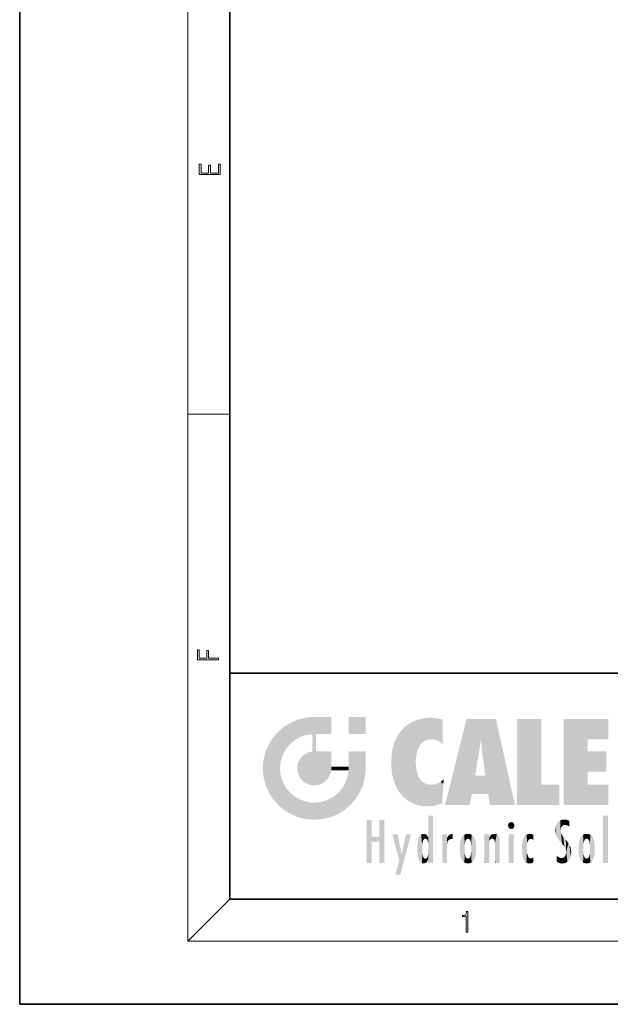
# Model space of a CAD drawing. Extents: x 0 to 210, y 0 to 297.
# Drawn here: x 0 to 56, y 0 to 94 of the extents above; entities that cross this region are included whole.
import ezdxf

# ---------------------------------------------------------------- set-up
doc = ezdxf.new("R2010")
doc.units = 0

msp = doc.modelspace()

# ---------------------------------------------------------------- linework, layer by layer
at = {"color": 7, "lineweight": 35}
for p, q in [((0, 297), (0, 0)), ((20, 287), (20, 10)), ((20, 31.5), (20, 10)), ((20, 31.5), (200, 31.5)), ((20, 10), (200, 10)), ((20, 10), (200, 10)), ((0, 0), (210, 0))]:
    msp.add_line(p, q, dxfattribs=at)
at = {"color": 7, "lineweight": 13}
for p, q in [((16, 291), (16, 6)), ((16, 56.167), (20, 56.167)), ((20, 10), (16, 6)), ((204, 6), (16, 6))]:
    msp.add_line(p, q, dxfattribs=at)
for points in [[(19.093, 78.945), (19.093, 79.953), (18.929, 79.953), (18.929, 79.083), (18.147, 79.083), (18.147, 79.854), (17.983, 79.854), (17.983, 79.083), (17.257, 79.083), (17.257, 79.928), (17.093, 79.928), (17.093, 78.945)], [(18.923, 32.785), (18.923, 32.923), (17.975, 32.923), (17.975, 33.659), (17.811, 33.659), (17.811, 32.923), (17.088, 32.923), (17.088, 33.734), (16.923, 33.734), (16.923, 32.785)], [(42.503, 6.875), (42.641, 6.875), (42.641, 8.819), (42.52, 8.819), (42.489, 8.644), (42.42, 8.524), (42.305, 8.455), (42.151, 8.435), (42.142, 8.435), (42.142, 8.316), (42.163, 8.316), (42.368, 8.341), (42.503, 8.424)]]:
    msp.add_lwpolyline(points, close=True, dxfattribs=at)
at = {"color": 114, "lineweight": 5}
for points in [[(27.244, 27.282), (26.491, 27.097), (27.235, 25.611), (26.653, 25.404)], [(27.244, 27.282), (27.235, 25.611), (28.038, 27.346), (27.862, 25.706)], [(28.214, 24.082), (28.038, 27.346), (28.038, 20.82), (27.862, 25.706)], [(28.159, 27.346), (28.077, 27.346), (28.214, 24.082), (28.038, 27.346)], [(28.345, 27.346), (28.159, 27.346), (28.227, 25.715), (28.214, 25.715)], [(28.214, 25.715), (28.159, 27.346), (28.214, 24.097), (28.214, 24.082)], [(28.345, 27.346), (28.227, 25.715), (28.853, 27.346), (28.941, 25.714)], [(29.654, 27.346), (28.853, 27.346), (29.394, 25.713), (28.941, 25.714)], [(29.654, 27.346), (29.394, 25.713), (29.634, 25.713), (29.561, 25.713)], [(29.654, 27.346), (29.634, 25.713), (29.669, 25.713)], [(29.669, 27.346), (29.654, 27.346), (29.669, 25.728), (29.669, 25.713)], [(29.669, 27.346), (29.669, 25.728), (29.669, 27.038), (29.669, 26.53)], [(29.669, 27.346), (29.669, 27.038), (29.669, 27.307), (29.669, 27.225)], [(32.933, 27.346), (32.933, 25.715), (31.302, 27.346), (31.302, 25.715)], [(32.933, 27.346), (31.302, 27.346), (32.933, 27.346)], [(38.225, 27.174), (37.761, 27.036), (37.873, 24.204), (37.789, 23.92)], [(38.225, 27.174), (37.873, 24.204), (38.112, 24.675), (37.988, 24.471)], [(38.225, 27.174), (38.112, 24.675), (38.686, 27.253), (38.263, 24.855)], [(38.263, 24.855), (38.51, 25.047), (38.686, 27.253), (38.814, 25.173)], [(38.686, 27.253), (38.814, 25.173), (39.078, 27.275), (39.179, 25.217)], [(39.078, 27.275), (39.179, 25.217), (39.676, 27.231), (39.594, 25.161)], [(39.676, 27.231), (39.594, 25.161), (39.967, 24.975)], [(40.249, 27.08), (39.676, 27.231), (40.249, 24.741), (39.967, 24.975)], [(25.147, 26.402), (24.576, 25.912), (24.836, 23.088), (24.774, 22.451)], [(25.147, 26.402), (24.836, 23.088), (25.297, 24.223), (25.014, 23.682)], [(25.147, 26.402), (25.297, 24.223), (25.788, 26.8)], [(25.297, 24.223), (25.673, 24.698), (25.788, 26.8), (26.129, 25.095)], [(25.788, 26.8), (26.129, 25.095), (26.491, 27.097), (26.653, 25.404)], [(36.34, 26.084), (36.384, 19.863), (36.795, 26.509), (36.902, 19.409)], [(36.795, 26.509), (36.902, 19.409), (37.283, 26.824), (37.492, 19.085)], [(37.283, 26.824), (37.492, 19.085), (37.761, 27.036)], [(37.492, 19.085), (37.692, 23.051), (37.761, 27.036), (37.714, 23.477)], [(37.761, 27.036), (37.714, 23.477), (37.789, 23.92)], [(40.249, 27.08), (40.249, 24.741), (40.249, 25.91), (40.249, 24.762)], [(40.249, 27.08), (40.249, 25.91), (40.249, 26.907), (40.249, 26.639)], [(40.249, 27.08), (40.249, 26.907), (40.249, 27.024)], [(42.851, 18.967), (42.524, 27.135), (40.485, 18.967)], [(45.329, 27.135), (42.524, 27.135), (44.067, 23.647), (43.898, 25.185)], [(43.898, 25.185), (42.524, 27.135), (43.042, 20.018), (42.851, 18.967)], [(45.329, 27.135), (44.067, 23.647), (44.09, 23.476), (44.075, 23.591)], [(45.329, 27.135), (44.09, 23.476), (44.212, 22.542), (44.124, 23.216)], [(45.329, 27.135), (44.212, 22.542), (44.315, 21.751), (44.313, 21.764)], [(45.329, 27.135), (44.315, 21.751), (44.754, 18.967), (44.585, 20.018)], [(45.329, 27.135), (44.754, 18.967), (47.132, 18.967)], [(47.346, 27.135), (49.644, 27.135), (47.346, 18.967), (49.644, 20.895)], [(54.062, 25.206), (51.764, 18.967), (56.033, 27.135), (51.764, 27.135)], [(54.062, 25.206), (56.033, 27.135), (56.033, 25.206)], [(23.689, 24.701), (24.087, 19.56), (24.087, 25.342), (24.576, 18.99)], [(24.576, 18.99), (24.576, 25.912), (24.087, 25.342)], [(25.147, 18.501), (24.774, 22.451), (24.576, 18.99), (24.576, 25.912)], [(28.038, 20.82), (27.862, 25.706), (27.862, 25.692)], [(28.038, 20.82), (27.862, 25.692), (27.862, 24.38), (27.862, 24.889)], [(28.214, 25.715), (28.214, 24.097), (28.214, 25.407), (28.214, 24.898)], [(28.214, 25.715), (28.214, 25.407), (28.214, 25.675), (28.214, 25.594)], [(35.63, 24.848), (35.954, 20.449), (35.944, 25.535)], [(35.944, 25.535), (35.954, 20.449), (36.34, 26.084), (36.384, 19.863)], [(23.207, 23.245), (23.392, 20.904), (23.392, 23.998), (23.689, 24.701)], [(23.392, 20.904), (23.689, 20.202), (23.689, 24.701), (24.087, 19.56)], [(28.038, 20.82), (27.862, 24.38), (27.862, 24.111), (27.862, 24.193)], [(35.423, 24.006), (35.628, 21.166), (35.63, 24.848), (35.954, 20.449)], [(43.898, 25.185), (43.042, 20.018), (43.352, 21.787), (43.346, 21.751)], [(43.898, 25.185), (43.352, 21.787), (43.394, 22.041), (43.365, 21.864)], [(43.898, 25.185), (43.394, 22.041), (43.658, 23.626), (43.478, 22.542)], [(43.898, 25.185), (43.658, 23.626), (43.78, 24.416), (43.662, 23.647)], [(54.062, 20.895), (51.764, 18.967), (54.062, 24.069), (54.062, 25.206)], [(26.685, 23.355), (26.888, 21.301), (26.999, 23.702), (27.218, 21.045)], [(26.999, 23.702), (27.218, 21.045), (27.399, 23.949), (27.607, 20.879)], [(27.399, 23.949), (27.607, 20.879), (27.862, 24.072)], [(28.038, 20.82), (27.862, 24.111), (27.607, 20.879), (27.862, 24.072)], [(28.518, 20.893), (28.249, 24.082), (28.038, 20.82), (28.214, 24.082)], [(28.518, 20.893), (28.488, 24.082), (28.249, 24.082), (28.322, 24.082)], [(28.518, 20.893), (28.942, 21.099), (28.488, 24.082), (28.941, 24.082)], [(29.656, 24.082), (28.941, 24.082), (29.289, 21.412), (28.942, 21.099)], [(29.656, 24.082), (29.289, 21.412), (29.659, 22.275), (29.536, 21.812)], [(29.669, 24.082), (29.656, 24.082), (29.669, 22.627), (29.659, 22.275)], [(29.669, 24.082), (29.669, 22.627), (29.669, 23.355), (29.669, 22.64)], [(29.669, 24.082), (29.669, 23.355), (29.669, 23.974), (29.669, 23.808)], [(29.669, 24.082), (29.669, 23.974), (29.669, 24.047)], [(31.499, 18.99), (31.341, 24.082), (31.302, 24.069), (31.302, 24.082)], [(31.499, 18.99), (31.302, 24.069), (31.302, 22.902), (31.302, 23.355)], [(31.499, 18.99), (31.423, 24.082), (31.341, 24.082)], [(31.988, 19.56), (31.609, 24.082), (31.499, 18.99), (31.423, 24.082)], [(32.386, 20.202), (32.117, 24.082), (31.988, 19.56), (31.609, 24.082)], [(32.918, 24.082), (32.117, 24.082), (32.683, 20.904), (32.386, 20.202)], [(32.918, 24.082), (32.683, 20.904), (32.933, 22.451), (32.869, 21.657)], [(32.933, 23.961), (32.933, 24.043), (32.918, 24.082), (32.933, 24.082)], [(32.933, 23.961), (32.918, 24.082), (32.933, 23.774), (32.933, 22.451)], [(32.933, 23.267), (32.933, 23.774), (32.933, 22.466), (32.933, 22.451)], [(35.349, 22.997), (35.421, 22.015), (35.423, 24.006), (35.628, 21.166)], [(54.062, 20.895), (54.062, 24.069), (54.062, 22.141)], [(54.062, 22.141), (54.062, 24.069), (55.83, 22.141), (55.83, 24.069)], [(23.143, 22.451), (23.207, 21.657), (23.207, 23.245), (23.392, 20.904)], [(26.407, 22.451), (26.466, 22.02), (26.48, 22.931), (26.631, 21.632)], [(26.48, 22.931), (26.631, 21.632), (26.685, 23.355), (26.888, 21.301)], [(29.669, 22.627), (29.659, 22.275), (29.708, 22.627), (29.673, 22.275)], [(30.476, 22.275), (29.708, 22.627), (29.673, 22.275)], [(30.476, 22.275), (29.977, 22.627), (29.708, 22.627), (29.79, 22.627)], [(30.476, 22.275), (30.985, 22.275), (29.977, 22.627), (30.485, 22.627)], [(31.287, 22.627), (30.485, 22.627), (31.172, 22.275), (30.985, 22.275)], [(31.287, 22.627), (31.172, 22.275), (31.293, 22.275), (31.253, 22.275)], [(31.287, 22.627), (31.293, 22.275), (31.302, 22.627)], [(31.499, 18.99), (31.302, 22.662), (31.293, 22.275), (31.302, 22.627)], [(31.499, 18.99), (31.302, 22.902), (31.302, 22.662), (31.302, 22.735)], [(38.14, 18.891), (37.714, 22.607), (37.492, 19.085), (37.692, 23.051)], [(37.87, 21.874), (37.788, 22.157), (38.14, 18.891), (37.714, 22.607)], [(25.03, 21.181), (24.84, 21.793), (25.147, 18.501), (24.774, 22.451)], [(31.499, 18.99), (31.293, 22.275), (30.991, 21.067), (31.198, 21.648)], [(37.87, 21.874), (38.14, 18.891), (37.982, 21.61)], [(38.14, 18.891), (38.103, 21.41), (37.982, 21.61)], [(44.585, 20.018), (43.4, 21.751), (43.042, 20.018), (43.346, 21.751)], [(44.585, 20.018), (44.223, 21.751), (43.4, 21.751), (44.084, 21.751)], [(44.585, 20.018), (44.315, 21.751), (44.223, 21.751), (44.285, 21.751)], [(25.331, 20.626), (25.03, 21.181), (25.788, 18.102), (25.147, 18.501)], [(25.331, 20.626), (25.788, 18.102), (25.73, 20.143)], [(30.682, 20.542), (30.929, 18.501), (30.991, 21.067)], [(31.499, 18.99), (30.991, 21.067), (30.929, 18.501)], [(38.83, 18.826), (38.25, 21.234), (38.14, 18.891), (38.103, 21.41)], [(38.782, 20.927), (38.489, 21.048), (38.83, 18.826), (38.25, 21.234)], [(39.134, 20.884), (38.782, 20.927), (39.54, 18.899), (38.83, 18.826)], [(39.134, 20.884), (39.54, 18.899), (39.407, 20.905)], [(39.407, 20.905), (39.54, 18.899), (39.649, 20.963), (40.216, 19.119)], [(39.649, 20.963), (40.216, 19.119), (40.046, 21.165), (40.325, 20.973)], [(40.046, 21.165), (40.325, 20.973), (40.351, 21.404), (40.341, 21.235)], [(40.283, 20.262), (40.325, 20.973), (40.217, 19.139), (40.216, 19.119)], [(40.351, 21.404), (40.341, 21.235), (40.347, 21.349)], [(47.346, 18.967), (49.644, 20.895), (51.368, 18.967), (51.368, 20.895)], [(54.062, 20.895), (56.033, 20.895), (51.764, 18.967), (56.033, 18.967)], [(25.73, 20.143), (25.788, 18.102), (26.213, 19.745), (26.491, 17.806)], [(26.213, 19.745), (26.491, 17.806), (26.767, 19.444), (27.244, 17.62)], [(29.269, 19.428), (29.585, 17.806), (29.81, 19.711), (30.287, 18.102)], [(29.81, 19.711), (30.287, 18.102), (30.285, 20.086)], [(30.682, 20.542), (30.285, 20.086), (30.929, 18.501), (30.287, 18.102)], [(26.767, 19.444), (27.244, 17.62), (27.38, 19.253), (28.038, 17.556)], [(27.38, 19.253), (28.038, 17.556), (28.038, 19.187)], [(28.038, 19.187), (28.038, 17.556), (28.674, 19.249), (28.832, 17.62)], [(28.674, 19.249), (28.832, 17.62), (29.269, 19.428), (29.585, 17.806)], [(38.903, 15.113), (38.891, 17.626), (38.892, 17.902), (38.892, 17.819)], [(38.903, 15.113), (38.892, 17.902), (38.94, 17.941), (38.893, 17.941)], [(38.903, 15.113), (38.94, 17.941), (38.907, 14.816)], [(38.95, 13.446), (38.907, 14.816), (39.19, 17.941), (38.94, 17.941)], [(38.95, 13.446), (39.19, 17.941), (39.054, 13.446)], [(39.303, 13.446), (39.054, 13.446), (39.293, 17.941), (39.19, 17.941)], [(39.303, 13.446), (39.293, 17.941), (39.351, 17.941)], [(39.351, 13.446), (39.303, 13.446), (39.351, 17.907), (39.351, 17.941)], [(39.351, 13.446), (39.351, 17.907), (39.351, 14.412), (39.351, 15.952)], [(55.982, 17.941), (55.982, 13.446), (55.524, 17.941), (55.524, 13.446)], [(55.982, 17.941), (55.524, 17.941), (55.982, 17.941)], [(33.495, 15.937), (33.495, 13.446), (33.495, 17.529), (33.008, 13.446)], [(33.495, 17.529), (33.008, 13.446), (33.008, 17.529)], [(34.719, 17.529), (34.231, 15.466), (34.231, 15.937), (33.495, 15.466)], [(34.719, 13.446), (34.231, 13.446), (34.719, 17.529), (34.231, 15.466)], [(34.719, 17.529), (34.231, 15.937), (34.231, 17.529)], [(38.888, 15.303), (38.883, 15.9), (38.889, 17.081)], [(38.903, 15.113), (38.888, 15.303), (38.891, 17.626), (38.889, 17.081)], [(46.521, 16.837), (46.631, 17.299), (46.479, 17.01), (46.521, 17.179)], [(46.521, 16.837), (46.936, 17.299), (46.631, 17.299), (46.786, 17.345)], [(46.521, 16.837), (47.088, 17.01), (46.936, 17.299), (47.046, 17.179)], [(46.521, 16.837), (46.936, 16.715), (47.088, 17.01), (47.046, 16.837)], [(51.035, 16.13), (51.03, 16.944), (50.979, 16.538)], [(51.035, 16.13), (51.126, 15.906), (51.03, 16.944), (51.184, 17.276)], [(51.383, 15.538), (51.305, 17.409), (51.126, 15.906), (51.184, 17.276)], [(51.383, 15.538), (51.466, 16.549), (51.305, 17.409), (51.455, 17.508)], [(51.617, 17.564), (51.455, 17.508), (51.519, 16.811), (51.466, 16.549)], [(51.617, 17.564), (51.519, 16.811), (51.802, 17.584), (51.668, 17.001)], [(51.668, 17.001), (51.775, 17.055), (51.802, 17.584), (51.9, 17.075)], [(51.802, 17.584), (51.9, 17.075), (52.072, 17.555), (52.144, 17.016)], [(52.072, 17.555), (52.144, 17.016), (52.319, 17.448)], [(52.319, 17.422), (52.319, 17.448), (52.315, 16.958), (52.144, 17.016)], [(52.315, 16.958), (52.144, 17.016), (52.314, 16.901)], [(52.319, 17.422), (52.315, 16.958), (52.318, 17.379), (52.317, 17.256)], [(34.231, 15.937), (33.495, 15.466), (33.495, 15.937), (33.495, 13.446)], [(36.126, 13.668), (35.472, 16.181), (36.345, 14.274), (35.984, 16.181)], [(36.228, 12.325), (36.345, 14.274), (37.232, 16.181), (36.355, 14.274)], [(37.232, 16.181), (36.355, 14.274), (36.769, 16.181)], [(37.953, 13.859), (37.958, 15.8), (38.026, 13.679), (38.032, 15.969)], [(38.026, 13.679), (38.032, 15.969), (38.189, 13.479), (38.199, 16.154)], [(38.189, 13.479), (38.199, 16.154), (38.298, 13.423)], [(38.444, 16.224), (38.331, 15.305), (38.199, 16.154), (38.318, 15.115)], [(38.199, 16.154), (38.318, 15.115), (38.298, 13.423), (38.317, 14.816)], [(38.467, 15.702), (38.39, 15.572), (38.444, 16.224), (38.331, 15.305)], [(38.641, 16.18), (38.467, 15.702), (38.444, 16.224)], [(38.641, 16.18), (38.62, 15.769), (38.467, 15.702), (38.519, 15.744)], [(38.62, 15.769), (38.641, 16.18), (38.71, 15.744), (38.739, 16.107)], [(38.71, 15.744), (38.739, 16.107), (38.759, 15.702), (38.883, 15.878)], [(40.235, 13.446), (40.27, 16.181), (40.212, 16.152), (40.212, 16.181)], [(40.235, 13.446), (40.212, 16.152), (40.212, 13.881), (40.212, 14.627)], [(40.555, 13.446), (40.373, 16.181), (40.235, 13.446), (40.27, 16.181)], [(40.555, 13.446), (40.627, 13.446), (40.373, 16.181), (40.623, 16.181)], [(40.67, 16.181), (40.623, 16.181), (40.67, 15.845), (40.627, 13.446)], [(40.67, 16.181), (40.67, 15.845), (40.67, 16.013), (40.67, 15.87)], [(40.67, 16.181), (40.67, 16.013), (40.67, 16.118)], [(40.68, 15.845), (40.716, 15.467), (40.781, 16.018)], [(40.716, 15.467), (40.771, 15.577), (40.781, 16.018), (40.856, 15.658)], [(40.781, 16.018), (40.856, 15.658), (40.911, 16.142), (40.972, 15.709)], [(40.911, 16.142), (40.972, 15.709), (41.043, 16.203), (41.124, 15.726)], [(41.202, 16.224), (41.043, 16.203), (41.163, 15.723), (41.124, 15.726)], [(41.202, 16.224), (41.163, 15.723), (41.202, 15.745), (41.202, 15.721)], [(41.202, 16.224), (41.202, 15.745), (41.202, 16.172), (41.202, 16.094)], [(41.96, 14.059), (42.09, 15.902), (42.09, 13.725), (42.189, 16.034)], [(42.09, 13.725), (42.189, 16.034), (42.189, 13.593), (42.315, 16.136)], [(42.189, 13.593), (42.315, 16.136), (42.315, 13.492)], [(42.472, 16.201), (42.368, 15.292), (42.315, 16.136), (42.355, 15.102)], [(42.315, 16.136), (42.355, 15.102), (42.315, 13.492)], [(42.506, 15.691), (42.427, 15.56), (42.472, 16.201), (42.368, 15.292)], [(42.663, 16.224), (42.506, 15.691), (42.472, 16.201)], [(42.663, 16.224), (42.663, 15.759), (42.506, 15.691), (42.56, 15.733)], [(42.663, 16.224), (42.853, 16.201), (42.663, 15.759), (42.766, 15.733)], [(42.853, 16.201), (42.82, 15.691), (42.766, 15.733)], [(43.01, 16.136), (42.898, 15.56), (42.853, 16.201), (42.82, 15.691)], [(42.97, 15.102), (42.957, 15.292), (43.01, 16.136), (42.898, 15.56)], [(43.136, 16.034), (43.01, 13.492), (43.01, 16.136), (42.97, 14.521)], [(43.01, 16.136), (42.97, 14.521), (42.97, 15.102), (42.97, 14.805)], [(43.235, 15.902), (43.136, 13.594), (43.136, 16.034), (43.01, 13.492)], [(44.285, 16.181), (44.227, 16.181), (44.567, 13.446), (44.25, 13.446)], [(44.25, 13.446), (44.227, 16.181), (44.227, 14.999), (44.227, 16.161)], [(44.285, 16.181), (44.567, 13.446), (44.389, 16.181)], [(44.638, 16.181), (44.389, 16.181), (44.638, 13.446), (44.567, 13.446)], [(44.686, 16.181), (44.638, 16.181), (44.686, 13.461), (44.686, 13.446)], [(44.638, 16.181), (44.638, 13.446), (44.686, 13.446)], [(44.686, 16.181), (44.686, 13.461), (44.686, 14.83), (44.686, 14.299)], [(44.686, 16.181), (44.686, 14.83), (44.686, 15.111), (44.686, 15.025)], [(44.686, 16.181), (44.686, 15.111), (44.686, 15.867), (44.686, 15.152)], [(44.686, 16.181), (44.686, 15.867), (44.686, 16.024), (44.686, 15.89)], [(44.686, 16.181), (44.686, 16.024), (44.686, 16.122)], [(44.695, 15.867), (44.702, 15.505), (44.782, 16.016)], [(44.702, 15.505), (44.757, 15.661), (44.782, 16.016), (44.838, 15.74)], [(44.782, 16.016), (44.838, 15.74), (44.891, 16.129), (44.964, 15.769)], [(44.891, 16.129), (44.964, 15.769), (45.026, 16.2), (45.068, 15.75)], [(45.026, 16.2), (45.068, 15.75), (45.193, 16.224)], [(45.068, 15.75), (45.143, 15.699), (45.193, 16.224), (45.203, 15.595)], [(45.193, 16.224), (45.203, 15.595), (45.399, 16.187), (45.236, 15.336)], [(45.259, 13.446), (45.576, 13.446), (45.236, 15.336), (45.399, 16.187)], [(45.576, 13.446), (45.539, 16.084), (45.399, 16.187)], [(45.647, 13.446), (45.646, 15.872), (45.576, 13.446), (45.539, 16.084)], [(46.521, 16.837), (46.631, 16.715), (46.936, 16.715), (46.786, 16.668)], [(47.01, 16.181), (47.01, 13.446), (46.552, 16.181), (46.552, 13.446)], [(47.01, 16.181), (46.552, 16.181), (47.01, 16.181)], [(48.083, 13.598), (48.041, 15.977), (47.977, 13.757), (47.948, 15.811)], [(48.223, 13.48), (48.242, 16.157), (48.083, 13.598), (48.041, 15.977)], [(48.278, 14.514), (48.266, 14.838), (48.223, 13.48), (48.242, 16.157)], [(48.242, 16.157), (48.305, 15.336), (48.53, 16.224), (48.39, 15.574)], [(48.266, 14.838), (48.279, 15.158), (48.242, 16.157), (48.305, 15.336)], [(48.39, 15.574), (48.504, 15.699), (48.53, 16.224), (48.671, 15.748)], [(48.53, 16.224), (48.671, 15.748), (48.718, 16.203), (48.798, 15.711)], [(48.895, 16.132), (48.718, 16.203), (48.885, 15.618), (48.798, 15.711)], [(48.895, 16.132), (48.885, 15.618), (48.895, 15.671), (48.895, 15.618)], [(48.895, 16.132), (48.895, 15.671), (48.895, 16.067), (48.895, 15.951)], [(51.624, 15.277), (51.498, 16.313), (51.383, 15.538), (51.466, 16.549)], [(51.624, 15.277), (51.62, 16.083), (51.498, 16.313), (51.602, 16.105)], [(51.649, 16.048), (51.62, 16.083), (51.838, 15.015), (51.624, 15.277)], [(51.649, 16.048), (51.838, 15.015), (51.733, 15.947)], [(51.733, 15.947), (51.838, 15.015), (51.934, 15.702), (51.961, 14.775)], [(53.491, 16.034), (53.491, 13.593), (53.392, 15.902), (53.392, 13.725)], [(53.617, 16.136), (53.617, 13.492), (53.491, 16.034), (53.491, 13.593)], [(53.774, 16.201), (53.67, 15.292), (53.617, 16.136)], [(53.67, 15.292), (53.657, 15.102), (53.617, 16.136), (53.657, 14.521)], [(53.617, 16.136), (53.657, 14.521), (53.617, 13.492), (53.67, 14.334)], [(53.774, 16.201), (53.807, 15.691), (53.67, 15.292), (53.729, 15.56)], [(53.964, 16.224), (53.807, 15.691), (53.774, 16.201)], [(53.964, 16.224), (53.964, 15.759), (53.807, 15.691), (53.861, 15.733)], [(53.964, 16.224), (54.155, 16.201), (53.964, 15.759), (54.067, 15.733)], [(54.155, 16.201), (54.121, 15.691), (54.067, 15.733)], [(54.312, 16.136), (54.2, 15.56), (54.155, 16.201), (54.121, 15.691)], [(54.271, 15.102), (54.259, 15.292), (54.312, 16.136), (54.2, 15.56)], [(54.271, 14.521), (54.312, 16.136), (54.259, 14.334), (54.312, 13.492)], [(54.271, 14.521), (54.271, 14.805), (54.312, 16.136), (54.271, 15.102)], [(54.312, 13.492), (54.312, 16.136), (54.438, 13.593), (54.438, 16.034)], [(54.438, 13.593), (54.438, 16.034), (54.537, 13.725), (54.537, 15.902)], [(37.866, 14.347), (37.85, 14.849), (37.953, 13.859), (37.868, 15.34)], [(37.868, 15.34), (37.907, 15.609), (37.953, 13.859), (37.958, 15.8)], [(38.759, 15.702), (38.883, 15.878), (38.831, 15.57)], [(38.888, 15.303), (38.831, 15.57), (38.883, 15.9), (38.883, 15.878)], [(40.627, 13.446), (40.675, 13.446), (40.67, 15.845), (40.675, 15.168)], [(40.67, 15.845), (40.675, 15.168), (40.68, 15.845), (40.716, 15.467)], [(40.675, 15.168), (40.675, 13.446), (40.675, 14.164), (40.675, 13.458)], [(40.675, 15.168), (40.675, 14.164), (40.675, 15.013), (40.675, 14.777)], [(40.675, 15.168), (40.675, 15.013), (40.675, 15.117)], [(41.888, 14.805), (41.914, 15.314), (41.914, 14.309), (41.959, 15.567)], [(41.914, 14.309), (41.959, 15.567), (41.96, 14.059), (42.09, 15.902)], [(42.355, 15.102), (42.355, 14.521), (42.315, 13.492), (42.368, 14.334)], [(42.356, 14.805), (42.355, 14.521), (42.355, 15.102)], [(43.366, 15.567), (43.235, 13.725), (43.235, 15.902), (43.136, 13.594)], [(43.411, 15.314), (43.366, 14.059), (43.366, 15.567), (43.235, 13.725)], [(43.438, 14.805), (43.411, 14.309), (43.411, 15.314), (43.366, 14.059)], [(44.25, 13.446), (44.227, 14.999), (44.227, 13.684), (44.227, 14.047)], [(44.695, 15.867), (44.686, 15.867), (44.702, 15.505), (44.688, 15.385)], [(44.688, 15.385), (44.686, 15.867), (44.686, 15.152)], [(45.259, 13.446), (45.236, 15.336), (45.236, 14.234), (45.236, 15.315)], [(45.695, 13.446), (45.679, 15.699), (45.647, 13.446), (45.646, 15.872)], [(45.695, 15.325), (45.679, 15.699), (45.695, 13.459), (45.695, 13.446)], [(45.695, 15.325), (45.695, 13.459), (45.695, 14.899), (45.695, 14.23)], [(45.695, 15.325), (45.695, 14.899), (45.695, 15.27), (45.695, 15.156)], [(47.798, 14.789), (47.823, 14.325), (47.828, 15.34), (47.863, 14.085)], [(47.828, 15.34), (47.863, 14.085), (47.882, 15.619), (47.977, 13.757)], [(47.977, 13.757), (47.948, 15.811), (47.882, 15.619)], [(51.934, 15.702), (51.961, 14.775), (51.973, 15.656), (52.007, 14.491)], [(51.973, 15.656), (52.007, 14.491), (52.229, 15.341)], [(52.266, 13.71), (52.229, 15.341), (52.136, 13.572), (52.007, 14.491)], [(52.436, 14.05), (52.327, 15.185), (52.266, 13.71), (52.229, 15.341)], [(52.494, 14.459), (52.433, 14.931), (52.436, 14.05), (52.327, 15.185)], [(53.216, 15.314), (53.216, 14.309), (53.189, 14.805)], [(53.261, 15.567), (53.261, 14.059), (53.216, 15.314), (53.216, 14.309)], [(53.392, 15.902), (53.392, 13.725), (53.261, 15.567), (53.261, 14.059)], [(53.657, 14.805), (53.657, 14.521), (53.657, 15.102)], [(54.537, 13.725), (54.537, 15.902), (54.667, 14.059), (54.667, 15.567)], [(54.667, 14.059), (54.667, 15.567), (54.713, 14.309), (54.713, 15.314)], [(54.713, 14.309), (54.713, 15.314), (54.739, 14.805)], [(36.228, 12.325), (35.745, 12.325), (36.345, 14.274), (36.126, 13.668)], [(38.298, 13.423), (38.317, 14.816), (38.318, 14.513)], [(38.331, 14.323), (38.43, 13.403), (38.318, 14.513), (38.298, 13.423)], [(38.331, 14.323), (38.39, 14.055), (38.43, 13.403), (38.467, 13.925)], [(38.742, 13.535), (38.759, 13.926), (38.893, 13.798), (38.831, 14.058)], [(38.893, 13.798), (38.831, 14.058), (38.888, 14.327)], [(38.903, 14.518), (38.893, 13.772), (38.888, 14.327), (38.893, 13.798)], [(38.95, 13.446), (38.893, 13.446), (38.907, 14.816), (38.903, 14.518)], [(38.903, 14.518), (38.893, 13.446), (38.893, 13.622), (38.893, 13.472)], [(38.903, 14.518), (38.893, 13.622), (38.893, 13.772), (38.893, 13.731)], [(39.351, 13.446), (39.351, 14.412), (39.351, 13.571), (39.351, 13.828)], [(42.315, 13.492), (42.368, 14.334), (42.472, 13.426), (42.427, 14.068)], [(42.472, 13.426), (42.427, 14.068), (42.506, 13.936)], [(42.766, 13.894), (42.82, 13.936), (42.853, 13.426), (42.898, 14.068)], [(42.853, 13.426), (42.898, 14.068), (43.01, 13.492), (42.957, 14.334)], [(43.01, 13.492), (42.957, 14.334), (42.97, 14.521)], [(45.259, 13.446), (45.236, 14.234), (45.236, 13.558), (45.236, 13.735)], [(48.361, 13.423), (48.304, 14.324), (48.223, 13.48), (48.278, 14.514)], [(48.361, 13.423), (48.525, 13.403), (48.304, 14.324), (48.388, 14.066)], [(48.525, 13.403), (48.498, 13.931), (48.388, 14.066)], [(51.349, 13.438), (51.294, 13.997), (51.096, 14.107), (51.096, 14.134)], [(51.349, 13.438), (51.096, 14.107), (51.096, 13.644), (51.096, 13.729)], [(51.824, 14.002), (51.98, 13.47), (51.906, 14.093)], [(51.98, 13.47), (51.963, 14.209), (51.906, 14.093)], [(52.136, 13.572), (52.007, 14.491), (51.98, 13.47), (51.963, 14.209)], [(53.617, 13.492), (53.67, 14.334), (53.774, 13.426), (53.729, 14.068)], [(53.774, 13.426), (53.729, 14.068), (53.807, 13.936)], [(54.067, 13.894), (54.121, 13.936), (54.155, 13.426), (54.2, 14.068)], [(54.155, 13.426), (54.2, 14.068), (54.312, 13.492), (54.259, 14.334)], [(38.43, 13.403), (38.467, 13.925), (38.642, 13.452), (38.519, 13.883)], [(38.519, 13.883), (38.62, 13.857), (38.642, 13.452), (38.71, 13.883)], [(38.642, 13.452), (38.71, 13.883), (38.742, 13.535), (38.759, 13.926)], [(39.351, 13.446), (39.351, 13.571), (39.351, 13.492)], [(40.235, 13.446), (40.212, 13.881), (40.212, 13.501), (40.212, 13.615)], [(40.235, 13.446), (40.212, 13.501), (40.212, 13.446)], [(42.663, 13.403), (42.472, 13.426), (42.56, 13.894), (42.506, 13.936)], [(42.663, 13.403), (42.56, 13.894), (42.766, 13.894), (42.663, 13.868)], [(42.663, 13.403), (42.766, 13.894), (42.853, 13.426)], [(44.25, 13.446), (44.227, 13.684), (44.227, 13.475), (44.227, 13.524)], [(44.25, 13.446), (44.227, 13.475), (44.227, 13.446)], [(45.259, 13.446), (45.236, 13.558), (45.236, 13.446), (45.236, 13.482)], [(48.717, 13.428), (48.661, 13.879), (48.525, 13.403), (48.498, 13.931)], [(48.895, 13.511), (48.751, 13.893), (48.717, 13.428), (48.661, 13.879)], [(48.895, 13.982), (48.751, 13.893), (48.895, 13.534), (48.895, 13.511)], [(48.895, 13.982), (48.895, 13.534), (48.895, 13.933), (48.895, 13.86)], [(51.349, 13.438), (51.096, 13.644), (51.096, 13.587)], [(51.401, 13.951), (51.294, 13.997), (51.632, 13.392), (51.349, 13.438)], [(51.401, 13.951), (51.632, 13.392), (51.578, 13.922)], [(51.578, 13.922), (51.632, 13.392), (51.715, 13.943), (51.816, 13.412)], [(51.715, 13.943), (51.816, 13.412), (51.824, 14.002), (51.98, 13.47)], [(53.964, 13.403), (53.774, 13.426), (53.861, 13.894), (53.807, 13.936)], [(53.964, 13.403), (53.861, 13.894), (54.067, 13.894), (53.964, 13.868)], [(53.964, 13.403), (54.067, 13.894), (54.155, 13.426)]]:
    msp.add_solid(points, dxfattribs=at)

doc.saveas('drawing.dxf')
